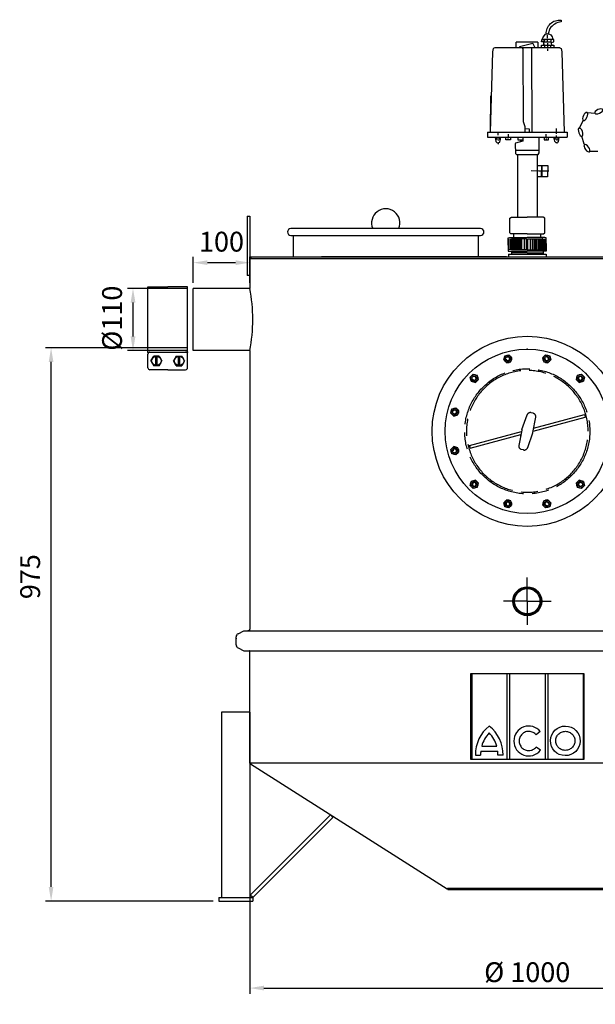
# Model space of a CAD drawing. Units: millimetres. Extents: x -10863 to -8599, y 55346 to 58967.
# Drawn here: x -10863 to -9846, y 57215 to 58954 of the extents above; entities that cross this region are included whole.
import ezdxf

# ---------------------------------------------------------------- set-up
doc = ezdxf.new("R2010")
doc.units = ezdxf.units.MM
doc.linetypes.add('AM_ISO08W050', pattern=[18, 12, -1.5, 3, -1.5])
for name, color, linetype, lineweight in [('AM_5', 3, 'Continuous', 25), ('AM_7', 4, 'AM_ISO08W050', 25), ('KÖRPERLINIEN', 1, 'Continuous', 25)]:
    doc.layers.add(name, color=color, linetype=linetype, lineweight=lineweight)
doc.styles.get("Standard").update_dxf_attribs({"font": 'ISOCP.SHX'})
doc.dimstyles.new('AM_ISO$0', dxfattribs={"dimtxt": 3.5, "dimasz": 2.5, "dimexe": 1, "dimexo": 1, "dimgap": 1.5, "dimtad": 1, "dimdsep": 46, "dimtxsty": 'STANDARD', "dimcen": 0, "dimclrd": 3, "dimclre": 3, "dimclrt": 2, "dimadec": 0, "dimazin": 2, "dimtp": 0.1, "dimtm": 0.1, "dimtfac": 0.71, "dimtmove": 0, "dimatfit": 3, "dimfxl": 1, "dimlwd": -1, "dimlwe": -1, "dimarcsym": 0})
doc.dimstyles.new('GEN-ISO$0', dxfattribs={"dimscale": 10, "dimtxt": 3.5, "dimasz": 2.5, "dimexe": 1, "dimexo": 1, "dimgap": 0.6, "dimtad": 1, "dimdsep": 46, "dimtxsty": 'STANDARD', "dimcen": 0, "dimclrd": 3, "dimclre": 3, "dimclrt": 2, "dimadec": 0, "dimazin": 0, "dimtp": 0.1, "dimtm": 0.1, "dimtfac": 0.71, "dimtmove": 0, "dimatfit": 3, "dimfxl": 1, "dimtzin": 0, "dimarcsym": 0})

# ---------------------------------------------------------------- blocks, each defined once
blk = doc.blocks.new('ashdk')
for p, q in [((-20682, -676.4), (-20681.6, -677.2)), ((-20674, -672.8), (-20674, -667.4)), ((-20674, -679.7), (-20674, -676.4)), ((-20668.2, -675), (-20668.2, -679.7)), ((-20769.8, -691), (-20770.9, -696.9)), ((-20767.2, -689.8), (-20769.8, -691)), ((-20652.4, -689.8), (-20767.2, -689.8)), ((-20729.1, -689.8), (-20729.1, -679.7)), ((-20691.4, -679.7), (-20729.1, -679.7)), ((-20691.4, -679.7), (-20691.4, -689.8)), ((-20681.3, -679.3), (-20681.3, -683.7)), ((-20680.6, -683), (-20680.6, -684.8)), ((-20679.1, -684.8), (-20679.1, -689.8)), ((-20673.7, -684.8), (-20673.7, -681.5)), ((-20673.7, -688), (-20673.7, -686.6)), ((-20673.7, -694.9), (-20673.7, -691.3)), ((-20668.2, -689.8), (-20668.2, -684.8)), ((-20667.2, -680.4), (-20667.2, -680.4)), ((-20652.4, -689.8), (-20649.8, -691)), ((-20649.8, -691), (-20648.7, -696.9)), ((-20770.9, -696.9), (-20775.1, -838.7)), ((-20648.7, -696.9), (-20644.5, -838.7)), ((-20774.8, -838.7), (-20773.9, -774.5)), ((-20658, -838.2), (-20658, -832.4)), ((-20780, -838.7), (-20639.6, -838.7)), ((-20780, -838.7), (-20780, -847.4)), ((-20780, -847.4), (-20639.6, -847.4)), ((-20758, -851.2), (-20764, -851.2)), ((-20761.5, -840.3), (-20761.5, -843.9)), ((-20759.4, -847.5), (-20757.6, -852.3)), ((-20743.5, -852.1), (-20743.5, -849.9)), ((-20743.2, -847.4), (-20743.2, -842)), ((-20714.6, -847.4), (-20714.6, -847.4)), ((-20676.4, -847.4), (-20676.5, -842)), ((-20676.1, -852.1), (-20676.1, -849.9)), ((-20662.3, -852.4), (-20659.8, -847.4)), ((-20655.4, -851), (-20661.6, -851)), ((-20658, -841.6), (-20658, -840.1)), ((-20658, -847.4), (-20658, -844.5)), ((-20639.6, -838.7), (-20639.6, -847.4)), ((-20761.1, -853), (-20761.1, -853.7)), ((-20761.1, -857), (-20761.1, -859.9)), ((-20721.4, -855.7), (-20721.4, -853.9)), ((-20657.6, -852.4), (-20657.6, -853.2)), ((-20657.6, -856.5), (-20657.6, -859)), ((-20731, -870.6), (-20688.8, -870.5)), ((-20727.3, -878.2), (-20727.3, -988.8)), ((-20692.3, -878.1), (-20692.3, -988.8)), ((-20684.8, -897.7), (-20685, -915.7)), ((-20683.5, -906.7), (-20683.3, -897.7)), ((-20685, -912.9), (-20683.6, -912.9)), ((-20733.6, -1025), (-20733.6, -1018.5)), ((-20686.1, -1025), (-20686.1, -1018.5)), ((-20741.5, -1046.7), (-20741.5, -1027.2)), ((-20739.4, -1027.2), (-20739.4, -1046.7)), ((-20737.2, -1046.7), (-20737.2, -1027.2)), ((-20735, -1027.2), (-20735, -1046.7)), ((-20733.2, -1046.7), (-20733.2, -1027.2)), ((-20731, -1027.2), (-20731, -1046.7)), ((-20728.9, -1027.2), (-20728.9, -1046.7)), ((-20727, -1046.7), (-20727, -1027.2)), ((-20724.9, -1046.7), (-20724.9, -1027.2)), ((-20722.7, -1046.7), (-20722.7, -1027.2)), ((-20721.3, -1027.2), (-20721.3, -1046.7)), ((-20719.1, -1046.7), (-20719.1, -1027.2)), ((-20715.1, -1027.2), (-20715.1, -1046.7)), ((-20704.5, -1027.2), (-20704.5, -1046.7)), ((-20700.5, -1046.7), (-20700.5, -1027.2)), ((-20698.4, -1027.2), (-20698.4, -1046.7)), ((-20696.9, -1046.7), (-20696.9, -1027.2)), ((-20694.7, -1046.7), (-20694.7, -1027.2)), ((-20692.6, -1046.7), (-20692.6, -1027.2)), ((-20690.8, -1027.2), (-20690.8, -1046.7)), ((-20688.6, -1027.2), (-20688.6, -1046.7)), ((-20686.4, -1046.7), (-20686.4, -1027.2)), ((-20684.6, -1027.2), (-20684.6, -1046.7)), ((-20682.4, -1046.7), (-20682.4, -1027.2)), ((-20680.3, -1027.2), (-20680.3, -1046.7)), ((-20678.1, -1046.7), (-20678.1, -1027.2)), ((-20709.8, -1046.7), (-20743.3, -1046.7)), ((-20737.9, -1049.3), (-20737.9, -1054)), ((-20709.8, -1051.8), (-20737.9, -1051.8)), ((-20737.9, -1054), (-20709.8, -1054)), ((-20737.5, -1048.9), (-20709.8, -1048.9)), ((-20709.8, -1046.7), (-20676.3, -1046.7)), ((-20682.1, -1048.9), (-20709.8, -1048.9)), ((-20709.8, -1051.8), (-20681.7, -1051.8)), ((-20681.7, -1054), (-20709.8, -1054)), ((-20681.7, -1049.3), (-20681.7, -1054))]:
    blk.add_line(p, q)
for points in [[(-20676.2, -665.5, -0.473002), (-20650.1, -641), (-20650.1, -643.9, 0.206674), (-20669.9, -655.7), (-20672.7, -665.2)], [(-20679.2, -675), (-20680, -679.3), (-20684.9, -679.3, -0.193411), (-20677.3, -665.9, -0.600642), (-20665, -675)]]:
    blk.add_lwpolyline(points, format="xyb")
for points in [[(-20666.1, -684.8), (-20667.2, -680.4), (-20662.8, -679.3), (-20662.8, -675), (-20683.8, -675)], [(-20695.9, -689.8), (-20699.1, -682.9), (-20700.1, -681.9), (-20723.3, -688.2), (-20723.3, -689.8)], [(-20719.1, -689), (-20717.9, -691.5), (-20717.3, -819.6), (-20714.2, -828.9), (-20714.3, -839.3)], [(-20700.6, -839.5), (-20701.3, -838), (-20701.9, -689.2)], [(-20684.9, -689.8), (-20684.9, -684.8), (-20662.8, -684.8), (-20662.8, -689.8)], [(-20667.2, -683), (-20667.2, -679.7), (-20680.1, -679.7)], [(-20706, -839.4), (-20705.9, -833.2), (-20714.2, -833.1)], [(-20766.6, -847.6), (-20765.3, -855.3), (-20762.9, -857.5), (-20758.5, -856.3), (-20756.6, -847.5)], [(-20766, -851.2), (-20764, -851.2), (-20764, -847.6)], [(-20739.6, -847.4), (-20739.6, -852.1), (-20747.5, -852.1), (-20747.5, -847.4)], [(-20717.5, -847.4), (-20717.5, -854.6), (-20730.6, -858.1), (-20731.2, -859.4), (-20730.8, -876.3), (-20728.8, -878.2), (-20690.7, -878.1), (-20688.9, -875.4), (-20688.5, -847.4)], [(-20726.5, -847.4), (-20726.2, -852.4), (-20717.5, -852.4)], [(-20680.1, -847.4), (-20680.1, -852.1), (-20672.1, -852.1), (-20672.1, -847.4)], [(-20663.3, -847.4), (-20661.9, -854.3), (-20659.1, -857.1), (-20654.7, -855.6), (-20653.3, -847.4)], [(-20655.4, -847.4), (-20655.4, -851), (-20653.9, -851)], [(-20692.7, -897.5), (-20673.6, -897.8), (-20673.9, -917.7), (-20692.3, -917.5)], [(-20671.9, -907.6), (-20678, -907.5), (-20689.1, -907.4), (-20702.7, -907.2)], [(-20683.6, -917.6), (-20683.4, -904.9), (-20684.9, -904.2)], [(-20740.8, -1016.3), (-20740.8, -990.6), (-20737.7, -988.8), (-20709.8, -988.8)], [(-20678.8, -1016.3), (-20678.8, -990.6), (-20681.9, -988.8), (-20709.8, -988.8)], [(-20743.3, -1038.4), (-20743.3, -1025.3), (-20741, -1025), (-20709.7, -1025)], [(-20709.8, -1018.5), (-20738.6, -1018.5), (-20740.8, -1016.3), (-20740.8, -1016.3)], [(-20711.1, -1046.7), (-20711.1, -1027.2), (-20736.6, -1027.2), (-20737.5, -1025)], [(-20676.3, -1038.4), (-20676.3, -1025.3), (-20678.6, -1025), (-20709.9, -1025)], [(-20709.8, -1018.5), (-20681, -1018.5), (-20678.8, -1016.3), (-20678.8, -1016.3)], [(-20708.5, -1046.7), (-20708.5, -1027.2), (-20683, -1027.2), (-20682.1, -1025)], [(-20743.3, -1035.5), (-20743.3, -1048.6), (-20737.9, -1049.3)], [(-20676.3, -1035.5), (-20676.3, -1048.6), (-20681.7, -1049.3)]]:
    blk.add_lwpolyline(points)
blk = doc.blocks.new('*D7')
at = {"layer": 'AM_5', "color": 3, "lineweight": -2}
for p, q in [((-10456.6, 57631), (-10456.6, 57233.7)), ((-9476.6, 57631), (-9476.6, 57233.7)), ((-10431.6, 57243.7), (-9501.6, 57243.7))]:
    blk.add_line(p, q, dxfattribs=at)
at = {"layer": 'AM_5', "color": 3}
for points in [[(-10431.6, 57247.9), (-10431.6, 57239.5), (-10456.6, 57243.7)], [(-9501.6, 57247.9), (-9501.6, 57239.5), (-9476.6, 57243.7)]]:
    blk.add_solid(points, dxfattribs=at)
at = {"layer": 'DEFPOINTS', "color": 0}
for p in [(-10456.6, 57641), (-9476.6, 57641), (-9476.6, 57243.7)]:
    blk.add_point(p, dxfattribs=at)
at = {"layer": 'AM_5', "color": 2, "insert": (-9966.6, 57267.2), "char_height": 35, "attachment_point": 5}
blk.add_mtext('%%c 1000', dxfattribs=at)
blk = doc.blocks.new('*D8')
at = {"layer": 'AM_5', "color": 3}
for p, q in [((-10566.6, 58374.3), (-10817.6, 58374.3)), ((-10807.6, 57422.3), (-10807.6, 58349.3)), ((-10521.6, 57397.3), (-10817.6, 57397.3))]:
    blk.add_line(p, q, dxfattribs=at)
for points in [[(-10811.8, 58349.3), (-10803.5, 58349.3), (-10807.6, 58374.3)], [(-10811.8, 57422.3), (-10803.5, 57422.3), (-10807.6, 57397.3)]]:
    blk.add_solid(points, dxfattribs=at)
at = {"layer": 'DEFPOINTS', "color": 0}
for p in [(-10807.6, 58374.3), (-10556.6, 58374.3), (-10511.6, 57397.3)]:
    blk.add_point(p, dxfattribs=at)
at = {"layer": 'AM_5', "color": 2, "insert": (-10840.1, 57970.2), "char_height": 35, "attachment_point": 5, "rotation": 90}
blk.add_mtext('975', dxfattribs=at)
blk = doc.blocks.new('*D9')
at = {"layer": 'AM_5', "color": 3}
for p, q in [((-10566.6, 58479.3), (-10672.9, 58479.3)), ((-10662.9, 58394.3), (-10662.9, 58454.3)), ((-10566.6, 58369.3), (-10672.9, 58369.3))]:
    blk.add_line(p, q, dxfattribs=at)
for points in [[(-10667.1, 58454.3), (-10658.7, 58454.3), (-10662.9, 58479.3)], [(-10667.1, 58394.3), (-10658.7, 58394.3), (-10662.9, 58369.3)]]:
    blk.add_solid(points, dxfattribs=at)
at = {"layer": 'DEFPOINTS', "color": 0}
for p in [(-10662.9, 58479.3), (-10556.6, 58479.3), (-10556.6, 58369.3)]:
    blk.add_point(p, dxfattribs=at)
at = {"layer": 'AM_5', "color": 2, "insert": (-10695.4, 58426.6), "char_height": 35, "attachment_point": 5, "rotation": 90}
blk.add_mtext('%%c110', dxfattribs=at)
blk = doc.blocks.new('*D10')
at = {"layer": 'AM_5', "color": 3}
for p, q in [((-10556.6, 58489.3), (-10556.6, 58534.7)), ((-10456.6, 58489.3), (-10456.6, 58534.7)), ((-10531.6, 58524.7), (-10481.6, 58524.7))]:
    blk.add_line(p, q, dxfattribs=at)
for points in [[(-10531.6, 58528.8), (-10531.6, 58520.5), (-10556.6, 58524.7)], [(-10481.6, 58528.8), (-10481.6, 58520.5), (-10456.6, 58524.7)]]:
    blk.add_solid(points, dxfattribs=at)
at = {"layer": 'DEFPOINTS', "color": 0}
for p in [(-10456.6, 58524.7), (-10556.6, 58479.3), (-10456.6, 58479.3)]:
    blk.add_point(p, dxfattribs=at)
at = {"layer": 'AM_5', "color": 2, "insert": (-10506.6, 58557.2), "char_height": 35, "attachment_point": 5}
blk.add_mtext('100', dxfattribs=at)

msp = doc.modelspace()

# ---------------------------------------------------------------- linework, layer by layer
at = {"layer": 'AM_7', "ltscale": 10}
for p, q in [((-10008.04, 58352.879), (-10006.098, 58360.128)), ((-10008.04, 58352.878), (-10002.735, 58347.573)), ((-10006.097, 58360.129), (-9998.846, 58362.072)), ((-9998.845, 58362.071), (-9993.538, 58356.765)), ((-9995.48, 58349.517), (-9993.538, 58356.764)), ((-9939.452, 58356.766), (-9934.146, 58362.072)), ((-9939.452, 58356.765), (-9937.511, 58349.518)), ((-9934.145, 58362.073), (-9926.893, 58360.13)), ((-9930.256, 58347.574), (-9924.95, 58352.879)), ((-9926.893, 58360.129), (-9924.95, 58352.88)), ((-10002.733, 58347.572), (-9995.481, 58349.515)), ((-9937.509, 58349.516), (-9930.257, 58347.573)), ((-10067.439, 58322.469), (-10062.13, 58327.778)), ((-10065.496, 58315.219), (-10067.439, 58322.468)), ((-10062.129, 58327.778), (-10054.88, 58325.836)), ((-10058.246, 58313.277), (-10052.937, 58318.586)), ((-10052.937, 58318.587), (-10054.879, 58325.835)), ((-9878.11, 58325.837), (-9880.053, 58318.59)), ((-9880.052, 58318.588), (-9874.743, 58313.279)), ((-9878.11, 58325.838), (-9870.861, 58327.78)), ((-9870.86, 58327.78), (-9865.551, 58322.472)), ((-9865.551, 58322.47), (-9867.493, 58315.221)), ((-10065.495, 58315.219), (-10058.248, 58313.276)), ((-9874.742, 58313.279), (-9867.494, 58315.22)), ((-10101.732, 58259.184), (-10099.789, 58266.436)), ((-10099.787, 58266.436), (-10092.539, 58268.379)), ((-10087.232, 58263.073), (-10092.538, 58268.379)), ((-10096.424, 58253.877), (-10101.731, 58259.183)), ((-10096.424, 58253.877), (-10089.176, 58255.818)), ((-10089.175, 58255.82), (-10087.231, 58263.072)), ((-9975.936, 58230.146), (-9966.914, 58255.886)), ((-9955.952, 58258.696), (-9959.692, 58259.698)), ((-9956.66, 58224.977), (-9951.603, 58251.785)), ((-9956.295, 58226.986), (-9864.428, 58251.602)), ((-9955.264, 58232.439), (-9865.722, 58256.431)), ((-9865.722, 58256.431), (-9864.428, 58251.602)), ((-10068.566, 58202.079), (-9976.704, 58226.694)), ((-10067.272, 58197.25), (-9977.726, 58221.243)), ((-9976.316, 58228.69), (-9981.375, 58201.878)), ((-9957.063, 58223.532), (-9966.085, 58197.792)), ((-10101.73, 58194.484), (-10096.424, 58199.791)), ((-10089.175, 58197.849), (-10096.423, 58199.791)), ((-10087.231, 58190.596), (-10089.174, 58197.848)), ((-10068.567, 58202.075), (-10067.273, 58197.246)), ((-10099.788, 58187.231), (-10101.731, 58194.483)), ((-10092.538, 58185.289), (-10099.787, 58187.231)), ((-10092.537, 58185.289), (-10087.231, 58190.594)), ((-9973.293, 58193.979), (-9977.033, 58194.981)), ((-10067.436, 58131.2), (-10065.494, 58138.449)), ((-10062.128, 58125.89), (-10067.436, 58131.199)), ((-10058.246, 58140.392), (-10065.494, 58138.45)), ((-10054.878, 58127.833), (-10062.127, 58125.89)), ((-10052.936, 58135.083), (-10058.245, 58140.392)), ((-10054.877, 58127.834), (-10052.935, 58135.081)), ((-9874.741, 58140.393), (-9880.05, 58135.084)), ((-9880.05, 58135.083), (-9878.109, 58127.835)), ((-9870.859, 58125.893), (-9878.108, 58127.834)), ((-9867.492, 58138.452), (-9874.739, 58140.394)), ((-9865.549, 58131.201), (-9870.857, 58125.893)), ((-9867.491, 58138.451), (-9865.549, 58131.202)), ((-10002.732, 58106.097), (-10008.038, 58100.791)), ((-10006.095, 58093.542), (-10008.038, 58100.79)), ((-9998.843, 58091.597), (-10006.094, 58093.54)), ((-9995.478, 58104.154), (-10002.73, 58106.098)), ((-9993.536, 58096.905), (-9998.842, 58091.598)), ((-9993.535, 58096.905), (-9995.477, 58104.153)), ((-9937.508, 58104.154), (-9939.45, 58096.906)), ((-9934.143, 58091.599), (-9939.45, 58096.905)), ((-9930.255, 58106.098), (-9937.507, 58104.155)), ((-9926.89, 58093.541), (-9934.141, 58091.598)), ((-9924.948, 58100.792), (-9930.253, 58106.098)), ((-9924.947, 58100.791), (-9926.889, 58093.542)), ((-9966.494, 57926.835), (-9966.494, 57968.835)), ((-9966.494, 57926.835), (-10008.494, 57926.835)), ((-9966.494, 57926.835), (-9924.494, 57926.835)), ((-9966.494, 57926.835), (-9966.494, 57884.835))]:
    msp.add_line(p, q, dxfattribs=at)
for centre, radius in [((-10000.79, 58354.822), 6.5), ((-10000.79, 58354.822), 4), ((-9932.202, 58354.823), 6.5), ((-9932.202, 58354.823), 4), ((-9966.494, 58226.835), 110.5), ((-10060.189, 58320.527), 6.5), ((-10060.189, 58320.527), 4), ((-9872.802, 58320.53), 6.5), ((-9872.802, 58320.53), 4), ((-10094.482, 58261.127), 6.5), ((-10094.482, 58261.127), 4), ((-10094.481, 58192.539), 6.5), ((-10094.481, 58192.539), 4), ((-10060.186, 58133.14), 6.5), ((-10060.186, 58133.14), 4), ((-9872.799, 58133.143), 6.5), ((-9872.799, 58133.143), 4), ((-10000.786, 58098.847), 6.5), ((-10000.786, 58098.847), 4), ((-9932.198, 58098.848), 6.5), ((-9932.198, 58098.848), 4)]:
    msp.add_circle(centre, radius, dxfattribs=at)
for centre, radius, start, end in [((-10000.79, 58354.822), 3.2, 187.02, 96.974), ((-9932.202, 58354.823), 3.2, 157.02, 66.974), ((-9966.494, 58226.835), 107.5, 0.286, 0), ((-10060.189, 58320.527), 3.2, 217.02, 126.974), ((-9872.802, 58320.53), 3.2, 127.02, 36.974), ((-10094.482, 58261.127), 3.2, 247.02, 156.974), ((-9961.254, 58253.895), 6, 75.003716, 160.687716), ((-9957.504, 58252.89), 6, 349.316, 75), ((-9966.494, 58226.835), 10, 160.684, 169.316), ((-9966.494, 58226.835), 10, 340.684, 349.316), ((-10094.481, 58192.539), 3.2, 277.02, 186.974), ((-9975.478, 58200.775), 6, 169.316, 255), ((-9971.738, 58199.77), 6, 255, 340.684), ((-10060.186, 58133.14), 3.2, 307.02, 216.974), ((-9872.799, 58133.143), 3.2, 37.02, 306.974), ((-10000.786, 58098.847), 3.2, 337.02, 246.974), ((-9932.198, 58098.848), 3.2, 7.02, 276.974)]:
    msp.add_arc(centre, radius, start, end, dxfattribs=at)
for p in [(-9966.494, 58371.835), (-9999.108, 58348.544), (-9933.884, 58348.545), (-10055.592, 58315.931), (-9877.398, 58315.934), (-10088.203, 58259.445), (-9978.007, 58218.612), (-10088.202, 58194.221), (-10055.589, 58137.737), (-9877.395, 58137.74), (-9999.103, 58105.126), (-9933.88, 58105.127)]:
    msp.add_point(p, dxfattribs=at)
at = {"layer": 'KÖRPERLINIEN'}
for p, q in [((-9860.281, 58789.636), (-9846.917, 58788.775)), ((-9874.696, 58761.574), (-9867.44, 58776.356)), ((-9865.818, 58734.212), (-9870.195, 58748.253)), ((-9842.114, 58720.885), (-9856.821, 58720.885)), ((-10461.552, 58606.735), (-10461.552, 58501.835)), ((-10461.552, 58606.735), (-10456.552, 58606.735)), ((-10456.552, 58606.735), (-10456.552, 58501.835)), ((-10049.052, 58584.835), (-10384.052, 58584.835)), ((-10384.052, 58572.835), (-10049.052, 58572.835)), ((-10380.052, 58572.835), (-10380.052, 58534.835)), ((-10053.052, 58572.835), (-10053.052, 58534.835)), ((-10456.552, 58531.835), (-10456.552, 58479.335)), ((-10456.552, 58531.835), (-9966.494, 58531.835)), ((-10454.552, 58534.835), (-9966.494, 58534.835)), ((-10454.552, 58534.835), (-10454.552, 58531.835)), ((-10003.052, 58534.835), (-10330.052, 58534.835)), ((-9999.702, 58539.835), (-9999.702, 58534.835)), ((-9999.702, 58539.835), (-9933.402, 58539.835)), ((-9966.494, 58534.835), (-9644.819, 58534.835)), ((-9966.494, 58531.835), (-9644.819, 58531.835)), ((-9933.402, 58539.835), (-9933.402, 58534.835)), ((-10456.552, 58501.835), (-10461.552, 58501.835)), ((-10636.552, 58481.835), (-10601.552, 58481.835)), ((-10636.552, 58366.835), (-10636.552, 58481.835)), ((-10566.552, 58481.835), (-10601.552, 58481.835)), ((-10566.552, 58366.835), (-10566.552, 58481.835)), ((-10556.552, 58369.335), (-10556.552, 58479.335)), ((-10456.552, 58479.335), (-10556.552, 58479.335)), ((-10456.552, 58369.335), (-10556.552, 58369.335)), ((-10456.552, 58369.335), (-10456.552, 57877.511)), ((-10636.552, 58366.835), (-10566.552, 58366.835)), ((-10636.552, 58339.096), (-10636.552, 58363.368)), ((-10631.311, 58351.232), (-10626.432, 58359.684)), ((-10616.672, 58359.684), (-10626.432, 58359.684)), ((-10622.852, 58342.78), (-10622.852, 58359.684)), ((-10620.252, 58342.78), (-10620.252, 58359.684)), ((-10616.673, 58359.684), (-10611.793, 58351.232)), ((-10586.432, 58359.684), (-10591.311, 58351.232)), ((-10586.432, 58359.684), (-10576.673, 58359.684)), ((-10582.852, 58342.78), (-10582.852, 58359.684)), ((-10580.252, 58342.78), (-10580.252, 58359.684)), ((-10571.793, 58351.232), (-10576.673, 58359.684)), ((-10566.552, 58339.096), (-10566.552, 58363.368)), ((-10601.552, 58335.629), (-10633.085, 58335.629)), ((-10631.311, 58351.232), (-10626.432, 58342.78)), ((-10616.673, 58342.78), (-10626.432, 58342.78)), ((-10616.673, 58342.78), (-10611.793, 58351.232)), ((-10601.552, 58335.629), (-10570.019, 58335.629)), ((-10586.432, 58342.78), (-10591.311, 58351.232)), ((-10586.432, 58342.78), (-10576.673, 58342.78)), ((-10571.793, 58351.232), (-10576.672, 58342.78)), ((-10477.347, 57869.465), (-10467.222, 57874.343)), ((-10467.222, 57874.343), (-9465.882, 57874.343)), ((-10457.435, 57875.779), (-10459.922, 57874.343)), ((-10480.743, 57849.626), (-10480.743, 57864.06)), ((-10477.347, 57844.221), (-10467.222, 57839.343)), ((-10467.222, 57839.343), (-9465.882, 57839.343)), ((-10457.435, 57839.025), (-10457.987, 57839.343)), ((-10456.552, 57640.96), (-10456.552, 57837.293)), ((-10066.494, 57799.343), (-9866.494, 57799.343)), ((-10066.494, 57647.397), (-10066.494, 57799.343)), ((-10064.735, 57799.343), (-10064.735, 57647.397)), ((-10002.459, 57799.343), (-10002.459, 57647.397)), ((-9997.548, 57647.397), (-9997.548, 57799.343)), ((-9935.183, 57799.343), (-9935.183, 57647.397)), ((-9930.272, 57799.343), (-9930.272, 57647.397)), ((-9868.056, 57799.475), (-9868.056, 57647.397)), ((-9866.494, 57799.343), (-9866.494, 57647.397)), ((-10506.552, 57730.96), (-10506.552, 57403.331)), ((-10456.552, 57730.96), (-10506.552, 57730.96)), ((-10456.552, 57730.96), (-10456.552, 57403.331)), ((-9943.464, 57696.546), (-9950.875, 57690.707)), ((-10048.713, 57661.797), (-10018.569, 57661.797)), ((-10047.024, 57671.041), (-10020.258, 57671.041)), ((-9943.408, 57663.542), (-9950.928, 57669.244)), ((-9739.951, 57640.96), (-10456.552, 57640.96)), ((-10454.552, 57640.96), (-10455.545, 57639.241)), ((-10107.756, 57418.238), (-10455.545, 57639.241)), ((-9866.494, 57647.397), (-10066.494, 57647.397)), ((-10057.948, 57655.15), (-10048.907, 57655.15)), ((-10009.333, 57655.15), (-10018.374, 57655.15)), ((-10455.795, 57407.574), (-10314.044, 57549.324)), ((-10451.552, 57403.331), (-10309.801, 57545.082)), ((-10314.044, 57549.324), (-10309.801, 57545.082)), ((-10106.552, 57419.835), (-10107.756, 57418.238)), ((-10106.552, 57419.835), (-9826.552, 57419.835)), ((-10106.552, 57417.835), (-10106.552, 57419.835)), ((-10106.552, 57417.835), (-9826.552, 57417.835)), ((-10511.552, 57403.331), (-10511.552, 57397.331)), ((-10511.552, 57403.331), (-10451.552, 57403.331)), ((-10511.552, 57397.331), (-10451.552, 57397.331)), ((-10451.552, 57403.331), (-10455.795, 57407.574)), ((-10451.552, 57403.331), (-10451.552, 57397.331))]:
    msp.add_line(p, q, dxfattribs=at)
for centre, radius in [((-9966.494, 58226.835), 168), ((-9966.494, 58226.835), 145), ((-10621.552, 58351.232), 8.452), ((-10581.552, 58351.232), 8.452), ((-9966.494, 57926.835), 25.5), ((-9966.494, 57926.835), 24), ((-9966.494, 57926.835), 22.4)]:
    msp.add_circle(centre, radius, dxfattribs=at)
for centre, radius, start, end in [((-10216.552, 58594.835), 25, 336.421822, 203.578178), ((-10384.052, 58578.835), 6, 90, 270), ((-10049.052, 58578.835), 6, 270, 90), ((-10743.648, 58424.335), 292.317, 349.155049, 10.844951), ((-10633.085, 58363.368), 3.467, 90.000076, 180.00003), ((-10570.019, 58363.368), 3.467, 0.000122, 90.000076), ((-10633.085, 58339.096), 3.467, 180.00003, 270.000076), ((-10570.019, 58339.096), 3.467, 270, 0.000076), ((-10474.743, 57864.06), 6, 115.72283, 180), ((-10458.435, 57877.511), 2, 300, 0), ((-10474.743, 57849.626), 6, 180, 244.27717), ((-10458.435, 57837.293), 2, 0, 60), ((-9995.921, 57656.927), 62.053, 127.435624, 181.641391), ((-9995.921, 57656.927), 53.017, 135.355497, 164.560135), ((-10071.361, 57656.927), 62.053, 358.358609, 52.564376), ((-10071.361, 57656.927), 53.017, 15.439865, 44.644503), ((-9995.921, 57656.927), 53.017, 174.729529, 181.921262), ((-10071.361, 57656.927), 53.017, 358.078738, 5.270471)]:
    msp.add_arc(centre, radius, start, end, dxfattribs=at)
at = {"layer": 'KÖRPERLINIEN', "extrusion": (0, 0, -1)}
for centre, major_axis in [((-9864.259, 58782.89), (3.408, 7.001)), ((-9840.313, 58791.808), (7.076, 3.25)), ((-9872.358, 58755.191), (-2.317, 7.433)), ((-9861.097, 58726.761), (-4.582, 6.295))]:
    msp.add_ellipse(centre, major_axis=major_axis, ratio=0.44458047, start_param=3.14159265, end_param=9.42477796, dxfattribs=at)
at = {"layer": 'KÖRPERLINIEN'}
for centre, major_axis, ratio, start_param, end_param in [((-9963.957, 57680.009), (0, 26.439), 0.99340183, -0.89504985, 4.04008851), ((-9899.337, 57680.285), (26.27, -0.36), 0.99579511, -1.57079633, 4.71238898)]:
    msp.add_ellipse(centre, major_axis=major_axis, ratio=ratio, start_param=start_param, end_param=end_param, dxfattribs=at)
for points, knots in [([(-9950.875, 57690.707), (-9951.218, 57691.137), (-9951.582, 57691.549), (-9953.616, 57693.636), (-9955.621, 57694.972), (-9959.99, 57696.705), (-9962.353, 57697.102), (-9967.038, 57696.895), (-9969.359, 57696.289), (-9973.563, 57694.174), (-9975.445, 57692.664), (-9978.442, 57688.993), (-9979.555, 57686.832), (-9980.811, 57682.233), (-9980.953, 57679.797), (-9980.239, 57675.08), (-9979.384, 57672.801), (-9976.831, 57668.796), (-9975.135, 57667.073), (-9971.201, 57664.475), (-9968.965, 57663.6), (-9965.76, 57663.075), (-9964.859, 57663.002), (-9963.957, 57663.002), (-9962.563, 57663.002), (-9961.17, 57663.178), (-9957.544, 57664.107), (-9955.392, 57665.177), (-9952.583, 57667.412), (-9951.704, 57668.285), (-9950.928, 57669.244)], [2.24944782, 2.24944782, 2.24944782, 2.24944782, 2.34671085, 2.34671085, 2.76618205, 2.76618205, 3.18565324, 3.18565324, 3.60512444, 3.60512444, 4.02459563, 4.02459563, 4.44406683, 4.44406683, 4.86353802, 4.86353802, 5.28300922, 5.28300922, 5.70248041, 5.70248041, 6.12195161, 6.12195161, 6.28318531, 6.28318531, 6.28318531, 6.53254018, 6.53254018, 6.95201138, 6.95201138, 7.17031876, 7.17031876, 7.17031876, 7.17031876]), ([(-9899.568, 57663.457), (-9898.173, 57663.438), (-9896.777, 57663.591), (-9893.138, 57664.449), (-9890.972, 57665.465), (-9887.237, 57668.277), (-9885.67, 57670.071), (-9883.396, 57674.132), (-9882.69, 57676.396), (-9882.253, 57681.018), (-9882.522, 57683.373), (-9883.993, 57687.782), (-9885.194, 57689.834), (-9888.332, 57693.288), (-9890.267, 57694.688), (-9894.548, 57696.595), (-9896.891, 57697.101), (-9901.585, 57697.129), (-9903.934, 57696.651), (-9908.236, 57694.796), (-9910.188, 57693.419), (-9913.366, 57690.004), (-9914.592, 57687.967), (-9916.115, 57683.576), (-9916.412, 57681.224), (-9916.029, 57676.597), (-9915.35, 57674.324), (-9913.124, 57670.236), (-9911.579, 57668.424), (-9907.877, 57665.567), (-9905.723, 57664.525), (-9902.179, 57663.644), (-9900.874, 57663.475), (-9899.568, 57663.457)], [-1.57079633, -1.57079633, -1.57079633, -1.57079633, -1.32444829, -1.32444829, -0.90973804, -0.90973804, -0.49502778, -0.49502778, -0.08031753, -0.08031753, 0.33439272, 0.33439272, 0.74910297, 0.74910297, 1.16381322, 1.16381322, 1.57852348, 1.57852348, 1.99323373, 1.99323373, 2.40794398, 2.40794398, 2.82265423, 2.82265423, 3.23736449, 3.23736449, 3.65207474, 3.65207474, 4.06678499, 4.06678499, 4.48149524, 4.48149524, 4.71238898, 4.71238898, 4.71238898, 4.71238898])]:
    msp.add_open_spline(points, degree=3, knots=knots, dxfattribs=at)
for p in [(-10636.552, 58366.835), (-10566.552, 58366.835), (-10480.743, 57861.205)]:
    msp.add_point(p, dxfattribs=at)

# ---------------------------------------------------------------- block references
msp.add_blockref('ashdk', (10743.254, 59593.819), dxfattribs=at)

# ---------------------------------------------------------------- dimensions: what is measured, and where the dimension line sits
at = {"layer": 'AM_5'}
dim = msp.add_linear_dim(base=(-10456.552, 58524.664), p1=(-10556.552, 58479.335), p2=(-10456.552, 58479.335), dimstyle='AM_ISO$0', override={"dimscale": 10, "dimdec": 0}, dxfattribs=at)
dim.commit()
dim.dimension.update_dxf_attribs({"geometry": '*D10', "text_midpoint": (-10506.553, 58524.664), "dimtype": 160})
for base, p1, p2, text, picture, middle in [((-10662.892, 58479.335), (-10556.553, 58369.335), (-10556.553, 58479.335), '%%c<>', '*D9', (-10662.892, 58426.556)), ((-10807.623, 58374.335), (-10511.552, 57397.331), (-10556.552, 58374.335), '975', '*D8', (-10807.623, 57970.231))]:
    dim = msp.add_linear_dim(base=base, p1=p1, p2=p2, angle=90, text=text, dimstyle='AM_ISO$0', override={"dimscale": 10, "dimdec": 0}, dxfattribs=at)
    dim.commit()
    dim.dimension.update_dxf_attribs({"geometry": picture, "text_midpoint": middle, "dimtype": 160})
dim = msp.add_linear_dim(base=(-9476.552, 57243.706), p1=(-10456.552, 57640.96), p2=(-9476.552, 57640.96), text='%%c 1000', dimstyle='GEN-ISO$0', dxfattribs=at)
dim.commit()
dim.dimension.update_dxf_attribs({"geometry": '*D7', "text_midpoint": (-9966.552, 57267.206)})

doc.saveas('drawing.dxf')
